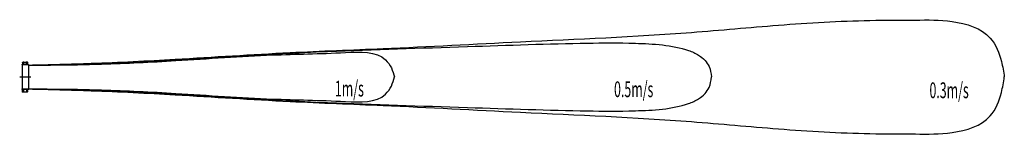
# Model space of a CAD drawing. Units: millimetres. Extents: x -233 to 40123, y -2338 to 2345.
import ezdxf

# ---------------------------------------------------------------- set-up
doc = ezdxf.new("R2010")
doc.units = ezdxf.units.MM
doc.linetypes.add('DASHDOT', pattern=[5.5, 4, -0.6, 0.3, -0.6])
doc.layers.add('AH分布', color=5, linetype='Continuous')
doc.styles.add('STANDARD1', font='MONOTXT', dxfattribs={"bigfont": 'BIGFONT'})

msp = doc.modelspace()

# ---------------------------------------------------------------- linework, layer by layer
at = {"layer": 'AH分布', "linetype": 'Continuous'}
for p, q in [((-127, 509), (-126, 510)), ((-127, 508), (-127, 509)), ((-127, 509), (-127, 509)), ((-127, 503), (-127, 508)), ((-127, 503), (-127, -495)), ((125, 503), (-127, 503)), ((-126, 510), (-126, 511)), ((-126, 511), (-125, 511)), ((-125, 511), (-125, 512)), ((-125, 512), (-124, 512)), ((-124, 512), (-123, 513)), ((-123, 513), (-123, 513)), ((-123, 513), (-122, 513)), ((-122, 604), (-121, 606)), ((-122, 603), (-122, 604)), ((-122, 603), (-122, 513)), ((119, 513), (-122, 513)), ((-122, 513), (-122, 513)), ((-122, 513), (-122, 513)), ((-122, 513), (-122, 513)), ((-122, 513), (-122, 513)), ((-122, 513), (-122, 513)), ((-122, 513), (-122, 513)), ((-121, 607), (-120, 609)), ((-121, 606), (-121, 607)), ((-120, 609), (-119, 610)), ((-119, 610), (-118, 611)), ((-118, 611), (-116, 612)), ((-116, 612), (-115, 612)), ((-115, 612), (-113, 613)), ((-113, 613), (-112, 613)), ((-112, 613), (78, 613)), ((-112, 613), (-112, 613)), ((-112, 613), (-112, 613)), ((-112, 613), (-112, 613)), ((-112, 613), (-112, 613)), ((-112, 613), (-112, 613)), ((-99, 574), (-65, 574)), ((-89, 561), (-89, 587)), ((-82, 544), (-82, 604)), ((-75, 587), (-75, 561)), ((31, 574), (65, 574)), ((41, 561), (41, 587)), ((48, 544), (48, 604)), ((55, 587), (55, 561)), ((78, 613), (80, 613)), ((80, 613), (82, 612)), ((82, 612), (83, 612)), ((83, 612), (84, 611)), ((84, 611), (85, 610)), ((85, 610), (86, 609)), ((86, 609), (87, 607)), ((87, 607), (88, 606)), ((88, 606), (88, 604)), ((88, 604), (88, 603)), ((88, 603), (88, 513)), ((88, 603), (88, 603)), ((88, 603), (88, 603)), ((88, 603), (88, 603)), ((88, 603), (88, 603)), ((88, 603), (88, 603)), ((119, 513), (119, 513)), ((119, 513), (120, 513)), ((120, 513), (121, 512)), ((121, 512), (122, 512)), ((122, 512), (122, 511)), ((122, 511), (123, 511)), ((123, 511), (123, 510)), ((123, 510), (123, 509)), ((123, 509), (124, 509)), ((124, 509), (124, 508)), ((124, 508), (124, 503)), ((124, 508), (124, 508)), ((124, 508), (124, 508)), ((124, 508), (124, 508)), ((124, 508), (124, 508)), ((124, 508), (124, 508)), ((125, 481), (125, 503)), ((125, 481), (125, 472)), ((125, 472), (125, -465)), ((125, -495), (-127, -495)), ((-127, -495), (-127, -500)), ((-127, -500), (-127, -501)), ((-127, -501), (-127, -502)), ((-127, -502), (-126, -503)), ((-126, -503), (-126, -503)), ((-126, -503), (-125, -504)), ((-125, -504), (-125, -504)), ((-125, -504), (-124, -505)), ((-124, -505), (-123, -505)), ((-123, -505), (-123, -505)), ((-123, -505), (-122, -505)), ((119, -505), (-122, -505)), ((-122, -505), (-122, -505)), ((-122, -595), (-122, -505)), ((-122, -505), (-122, -505)), ((-122, -505), (-122, -505)), ((-122, -505), (-122, -505)), ((-122, -505), (-122, -505)), ((-122, -505), (-122, -505)), ((-122, -595), (-122, -597)), ((-122, -597), (-121, -598)), ((-121, -598), (-121, -600)), ((-121, -600), (-120, -601)), ((-120, -601), (-119, -602)), ((-119, -602), (-118, -603)), ((-118, -603), (-116, -604)), ((-116, -604), (-115, -605)), ((-115, -605), (-113, -605)), ((-113, -605), (-112, -605)), ((-112, -605), (78, -605)), ((-112, -605), (-112, -605)), ((-112, -605), (-112, -605)), ((-112, -605), (-112, -605)), ((-112, -605), (-112, -605)), ((-112, -605), (-112, -605)), ((-99, -566), (-65, -566)), ((-89, -553), (-89, -579)), ((-82, -536), (-82, -596)), ((-75, -579), (-75, -553)), ((31, -566), (65, -566)), ((41, -553), (41, -579)), ((48, -536), (48, -596)), ((55, -579), (55, -553)), ((78, -605), (80, -605)), ((80, -605), (82, -605)), ((82, -605), (83, -604)), ((83, -604), (84, -603)), ((84, -603), (85, -602)), ((85, -602), (86, -601)), ((86, -601), (87, -600)), ((87, -600), (88, -598)), ((88, -595), (88, -505)), ((88, -597), (88, -595)), ((88, -595), (88, -595)), ((88, -595), (88, -595)), ((88, -595), (88, -595)), ((88, -595), (88, -595)), ((88, -595), (88, -595)), ((88, -598), (88, -597)), ((119, -505), (119, -505)), ((119, -505), (120, -505)), ((120, -505), (121, -505)), ((121, -505), (122, -504)), ((122, -504), (123, -503)), ((122, -504), (122, -504)), ((123, -502), (124, -501)), ((123, -503), (123, -502)), ((123, -503), (123, -503)), ((124, -500), (124, -495)), ((124, -501), (124, -500)), ((124, -500), (124, -500)), ((124, -500), (124, -500)), ((124, -500), (124, -500)), ((124, -500), (124, -500)), ((124, -500), (124, -500)), ((125, -474), (125, -465)), ((125, -474), (125, -495))]:
    msp.add_line(p, q, dxfattribs=at)
at = {"layer": 'AH分布', "linetype": 'DASHDOT'}
msp.add_line((-233, 4), (229, 4), dxfattribs=at)
at = {"layer": 'AH分布', "linetype": 'Continuous'}
for centre, start, end in [((-82, 587), 359.9246, 180.0754), ((-82, 561), 179.8982, 0.049), ((48, 587), 359.9246, 180.0754), ((48, 561), 179.8982, 0.049), ((-82, -553), 359.951, 180.1018), ((-82, -579), 179.9246, 0.0754), ((48, -553), 359.951, 180.1018), ((48, -579), 179.9246, 0.0754)]:
    msp.add_arc(centre, 7, start, end, dxfattribs=at)
at = {"layer": 'AH分布'}
for points, knots in [([(125, 492), (984, 512), (2989, 560), (6564, 745), (10547, 1009), (15268, 1179), (20749, 1482), (26158, 1696), (30923, 2151), (33981, 2332), (36370, 2327), (38031, 2354), (39554, 1893), (40005, 773), (40091, 216), (40123, 4)], [0, 0, 0, 0, 2577.30912, 6017.777362, 10737.919278, 14551.565308, 20188.472106, 27207.044367, 30785.036149, 34543.437954, 36406.129244, 37916.738444, 39619.053193, 40673.635676, 41320.516152, 41320.516152, 41320.516152, 41320.516152]), ([(125, 492), (561, 495), (3848, 556), (6258, 701), (11804, 1064), (17874, 1232), (22118, 1390), (24912, 1408), (26711, 1309), (27570, 930), (27857, 705), (28069, 396), (28103, 150), (28123, 4)], [1999.249206, 1999.249206, 1999.249206, 1999.249206, 3313.42619, 6807.095147, 14284.886312, 20015.066953, 25016.066853, 27016.066853, 29026.041977, 29486.468501, 29827.913832, 30124.939396, 30563.906183, 30563.906183, 30563.906183, 30563.906183]), ([(125, 492), (469, 492), (1469, 493), (3484, 530), (6459, 677), (9851, 930), (12566, 955), (14527, 1089), (15022, 385), (15090, 129), (15123, 4)], [0, 0, 0, 0, 1032.034825, 2999.921349, 6038.908742, 10008.543074, 13010.209278, 14680.424859, 15086.304307, 15474.319801, 15474.319801, 15474.319801, 15474.319801]), ([(125, -485), (469, -485), (1469, -486), (3484, -523), (6459, -669), (9851, -923), (12566, -947), (14527, -1081), (15022, -377), (15090, -121), (15123, 4)], [0, 0, 0, 0, 1032.034825, 2999.921349, 6038.908742, 10008.543074, 13010.209278, 14680.424859, 15086.304307, 15474.319801, 15474.319801, 15474.319801, 15474.319801]), ([(125, -485), (561, -487), (3848, -549), (6258, -693), (11804, -1056), (17874, -1224), (22118, -1382), (24912, -1401), (26711, -1302), (27570, -922), (27857, -698), (28069, -388), (28103, -143), (28123, 4)], [1999.249206, 1999.249206, 1999.249206, 1999.249206, 3313.42619, 6807.095147, 14284.886312, 20015.066953, 25016.066853, 27016.066853, 29026.041977, 29486.468501, 29827.913832, 30124.939396, 30563.906183, 30563.906183, 30563.906183, 30563.906183]), ([(125, -485), (984, -505), (2989, -552), (6564, -737), (10547, -1002), (15268, -1171), (20749, -1475), (26158, -1688), (30923, -2144), (33981, -2324), (36370, -2320), (38031, -2347), (39554, -1885), (40005, -765), (40091, -208), (40123, 4)], [0, 0, 0, 0, 2577.30912, 6017.777362, 10737.919278, 14551.565308, 20188.472106, 27207.044367, 30785.036149, 34543.437954, 36406.129244, 37916.738444, 39619.053193, 40673.635676, 41320.516152, 41320.516152, 41320.516152, 41320.516152])]:
    msp.add_open_spline(points, degree=3, knots=knots, dxfattribs=at)
at = {"layer": 'AH分布', "linetype": 'Continuous'}
for p in [(-122, 513), (78, 613), (-127, -495), (-122, -505), (-122, -505), (-122, -505), (-122, -595), (-112, -605), (78, -605), (88, -595), (124, -495)]:
    msp.add_point(p, dxfattribs=at)
at = {"layer": 'AH分布', "color": 30, "linetype": 'Continuous'}
for p in [(-82, 604), (48, 604)]:
    msp.add_point(p, dxfattribs=at)

# ---------------------------------------------------------------- texts
at = {"layer": 'AH分布', "color": 5, "linetype": 'Continuous', "style": 'STANDARD1', "width": 0.57625}
for s, p in [('1m/s', (12687, -793)), ('0.5m/s', (24128, -820)), ('0.3m/s', (37056, -862))]:
    msp.add_text(s, height=645.1, rotation=0, dxfattribs=at).set_placement(p)

doc.saveas('drawing.dxf')
